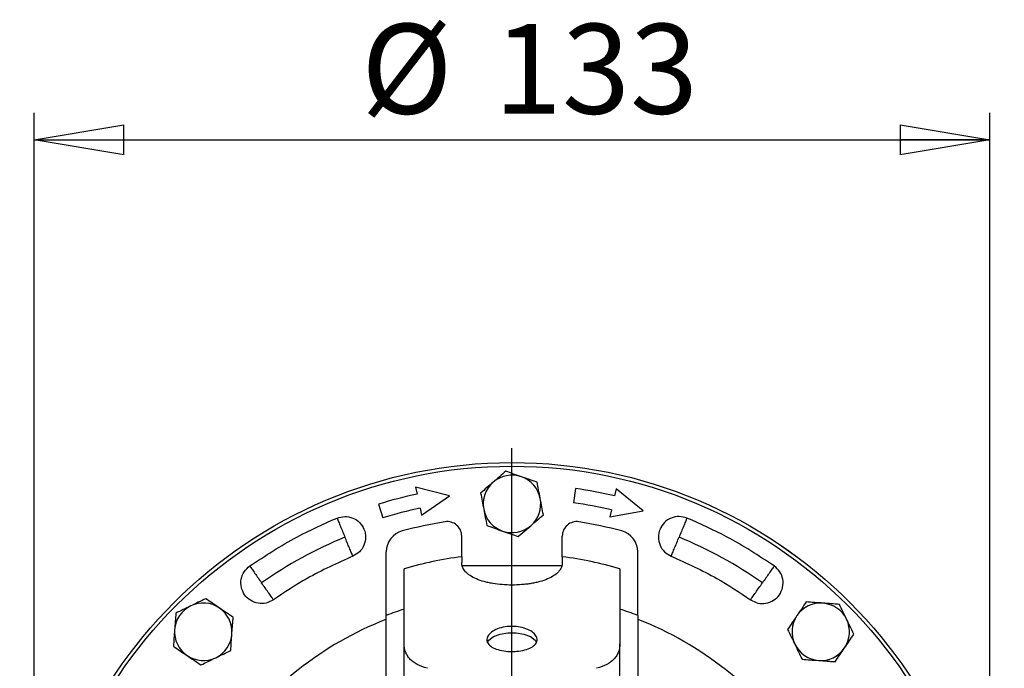
# Model space of a CAD drawing. Units: millimetres. Extents: x -4 to 213, y 0 to 297.
# Drawn here: x 38 to 66, y 79 to 97 of the extents above; entities that cross this region are included whole.
import ezdxf

# ---------------------------------------------------------------- set-up
doc = ezdxf.new("R2010")
doc.units = ezdxf.units.MM
doc.layers.add('FORMAT', color=7, linetype='Continuous')
doc.styles.add('SLDTEXTSTYLE0', font='TXT', dxfattribs={"width": 0.605})
doc.dimstyles.new('SLDDIMSTYLE2', dxfattribs={"dimtxt": 2.5, "dimasz": 2.5, "dimexe": 0, "dimexo": 0.0625, "dimtad": 1, "dimlfac": 5, "dimrnd": 1e-09, "dimzin": 12, "dimdsep": 46, "dimtxsty": 'SLDTEXTSTYLE0', "dimblk1": 'CLOSED', "dimblk2": 'CLOSED', "dimsah": 1, "dimcen": 0.09, "dimadec": 0, "dimazin": 3, "dimtfac": 1, "dimtofl": 0, "dimtmove": 0, "dimatfit": 3, "dimldrblk": 'CLOSED', "dimfxl": 0, "dimfrac": 2, "dimtolj": 1, "dimtzin": 12, "dimarcsym": 0})

# ---------------------------------------------------------------- blocks, each defined once
blk = doc.blocks.new('_Closed')
at = {"color": 0, "linetype": 'ByBlock', "lineweight": -2}
for p, q in [((-1, 0.166667), (0, 0)), ((-1, 0.166667), (-1, -0.166667)), ((0, 0), (-1, -0.166667)), ((0, 0), (-1, 0))]:
    blk.add_line(p, q, dxfattribs=at)
blk = doc.blocks.new('_D_7')
at = {"layer": 'FORMAT', "color": 7}
for p, q in [((38.866, 72.628), (38.866, 94.663)), ((65.466, 72.628), (65.466, 94.663)), ((38.866, 93.913), (65.466, 93.913))]:
    blk.add_line(p, q, dxfattribs=at)
at = {"layer": 'FORMAT', "color": 7, "xscale": 2.5, "yscale": 2.5, "rotation": 180.0000000000004}
blk.add_blockref('_Closed', (38.866, 93.913, -44.043), dxfattribs=at)
at = {"layer": 'FORMAT', "color": 7, "xscale": 2.5, "yscale": 2.5}
blk.add_blockref('_Closed', (65.466, 93.913, -44.043), dxfattribs=at)
at = {"layer": 'FORMAT', "color": 7, "char_height": 2.5, "attachment_point": 1, "style": 'SLDTEXTSTYLE0'}
for s, insert in [('%%c', (47.97, 97.136)), ('133', (51.665, 97.136))]:
    blk.add_mtext(s, dxfattribs=dict(at, insert=insert))
blk = doc.blocks.new('SW_CENTERMARKSYMBOL_4')
at = {"layer": 'FORMAT', "color": 0}
for p, q in [((0, 1), (0, 13.7)), ((0, 0), (0, 0.5)), ((-1, 0), (-13.7, 0)), ((0, 0), (-0.5, 0)), ((0, 0), (0, -0.5)), ((0, 0), (0.5, 0)), ((1, 0), (13.7, 0)), ((0, -1), (0, -13.7))]:
    blk.add_line(p, q, dxfattribs=at)

msp = doc.modelspace()

# ---------------------------------------------------------------- linework, layer by layer
at = {"color": 7, "linetype": 'Continuous', "lineweight": 25}
for p, q in [((50.4266, 84.0065), (49.4842, 84.2463)), ((49.4842, 84.2463), (49.5258, 84.0506)), ((53.9337, 84.2046), (53.8781, 83.8085)), ((55.0681, 84.1975), (55.0231, 84.0027)), ((55.8209, 83.582), (55.0681, 84.1975)), ((49.6505, 83.4637), (50.4266, 84.0065)), ((48.4531, 83.7732), (48.5701, 83.3907)), ((49.6089, 83.6594), (49.6505, 83.4637)), ((54.9331, 83.6129), (54.8882, 83.418)), ((54.8882, 83.418), (55.8209, 83.582)), ((52.3608, 82.8893), (52.689, 83.1725)), ((50.7662, 82.3087), (50.7662, 82.8852)), ((53.5662, 82.3087), (53.5662, 82.8852)), ((48.6662, 80.6747), (48.6662, 82.4462)), ((50.7662, 82.3087), (50.7662, 82.1519)), ((53.5662, 82.3087), (53.5662, 82.1519)), ((55.6662, 80.6747), (55.6662, 82.4462)), ((49.1662, 79.8837), (49.1662, 81.9739)), ((53.5662, 82.0537), (50.7662, 82.0537)), ((55.1662, 81.9739), (55.1662, 79.8837)), ((44.3727, 80.1609), (44.3902, 80.398)), ((49.1662, 74.9823), (49.1662, 79.8837)), ((55.1662, 74.9823), (55.1662, 79.8837)), ((60.699, 79.4217), (60.9361, 79.4042))]:
    msp.add_line(p, q, dxfattribs=at)
at = {"color": 7, "linetype": 'Continuous', "lineweight": 25, "flags": 128}
msp.add_lwpolyline([(51.479, 79.9147), (51.5252, 79.9888), (51.6512, 80.0853), (51.8331, 80.156), (52.051, 80.1934), (52.2815, 80.1934), (52.4994, 80.156), (52.6812, 80.0853), (52.8073, 79.9888), (52.8494, 79.9245)], dxfattribs=at)
at = {"color": 7, "linetype": 'Continuous', "lineweight": 25}
for radius in [13.3, 13.3, 13.2998, 13.2]:
    msp.add_circle((52.1662, 71.6282), radius, dxfattribs=at)
for centre, radius, start, end in [((52.1662, 83.7782), 0.8, 70.79736, 130.79736), ((52.1662, 83.7782), 0.8, 10.79736, 70.79736), ((52.1662, 83.7782), 0.8, 130.79736, 190.79736), ((52.1662, 71.6282), 12.7, 77, 82), ((52.1662, 71.6282), 12.7, 102, 107), ((52.1662, 83.7782), 0.8, 310.79736, 10.79736), ((52.1662, 71.6282), 12.3, 102, 107), ((52.1662, 83.7782), 0.8, 190.79736, 250.79736), ((52.1662, 71.6282), 12.3, 77, 82), ((49.2662, 82.4462), 0.6, 105.0065, 180), ((52.1662, 71.6282), 11.8, 99.08472, 105.0065), ((50.3662, 82.8852), 0.4, 0, 99.08472), ((52.1662, 83.7782), 0.8, 250.79736, 310.79736), ((53.9662, 82.8852), 0.4, 80.91528, 180), ((52.1662, 71.6282), 11.8, 74.9935, 80.91528), ((55.0662, 82.4462), 0.6, 0, 74.9935), ((52.1662, 71.6282), 12.15, 112.5, 125), ((52.1662, 71.6282), 12.15, 55, 67.5), ((52.1662, 71.6282), 10.7719, 97.4677, 106.17077), ((52.1662, 71.6282), 10.7719, 73.82923, 82.5323), ((43.5749, 80.2195), 0.8, 115.79736, 175.79736), ((43.5749, 80.2195), 0.8, 55.79736, 115.79736), ((43.5749, 80.2195), 0.8, 355.79736, 55.79736), ((52.1662, 71.6282), 9.7, 108.01575, 111.15085), ((52.1662, 71.6282), 9.7, 68.84915, 71.98425), ((60.7576, 80.2195), 0.8, 85.79736, 145.79736), ((60.7576, 80.2195), 0.8, 25.79736, 85.79736), ((52.1662, 71.6282), 9.6, 111.46111, 145.08062), ((52.1662, 71.6282), 9.6, 34.91938, 68.57345), ((60.7576, 80.2195), 0.8, 145.79736, 205.79736), ((60.7576, 80.2195), 0.8, 325.79736, 25.79736), ((43.5749, 80.2195), 0.8, 175.79736, 235.79736), ((43.5749, 80.2195), 0.8, 295.79736, 355.79736), ((60.7576, 80.2195), 0.8, 205.79736, 265.79736), ((60.7576, 80.2195), 0.8, 265.79736, 325.79736), ((43.5749, 80.2195), 0.8, 235.79736, 295.79736)]:
    msp.add_arc(centre, radius, start, end, dxfattribs=at)
for points in [[(51.9932, 84.6856), (51.8789, 84.587), (51.7629, 84.4868), (51.6435, 84.3838)], [(52.4294, 84.5336), (52.2805, 84.5855), (52.1357, 84.6359), (51.9932, 84.6856)], [(52.8656, 84.3817), (52.723, 84.4314), (52.5782, 84.4818), (52.4294, 84.5336)], [(51.6435, 84.3838), (51.5242, 84.2808), (51.4081, 84.1806), (51.2939, 84.082)], [(52.948, 83.9493), (52.9199, 84.0969), (52.8925, 84.2404), (52.8656, 84.3817)], [(51.2939, 84.082), (51.3221, 83.9338), (51.3509, 83.7831), (51.3804, 83.6283)], [(52.9521, 83.928), (52.9507, 83.9351), (52.9494, 83.9422), (52.948, 83.9493)], [(53.0386, 83.4743), (53.0103, 83.6226), (52.9816, 83.7732), (52.9521, 83.928)], [(51.3804, 83.6283), (51.4099, 83.4734), (51.4387, 83.3228), (51.4669, 83.1746)], [(52.689, 83.1725), (52.8083, 83.2755), (52.9244, 83.3757), (53.0386, 83.4743)], [(51.4669, 83.1746), (51.6094, 83.125), (51.7542, 83.0745), (51.9031, 83.0227)], [(51.9031, 83.0227), (52.052, 82.9708), (52.1968, 82.9204), (52.3393, 82.8708)], [(43.6426, 81.1408), (43.5067, 81.0751), (43.3687, 81.0084), (43.2267, 80.9398)], [(44.0246, 80.8812), (43.8942, 80.9698), (43.7674, 81.056), (43.6426, 81.1408)], [(43.2267, 80.9398), (43.0848, 80.8712), (42.9468, 80.8044), (42.8109, 80.7388)], [(44.4066, 80.6215), (44.2818, 80.7063), (44.155, 80.7925), (44.0246, 80.8812)], [(60.3556, 81.0512), (60.2708, 80.9264), (60.1846, 80.7996), (60.0959, 80.6692)], [(60.8162, 81.0174), (60.659, 81.0289), (60.5061, 81.0401), (60.3556, 81.0512)], [(61.2769, 80.9835), (61.1264, 80.9946), (60.9734, 81.0058), (60.8162, 81.0174)], [(61.4779, 80.5677), (61.4093, 80.7096), (61.3425, 80.8476), (61.2769, 80.9835)], [(42.8109, 80.7388), (42.7998, 80.5883), (42.7886, 80.4354), (42.777, 80.2781)], [(60.0959, 80.6692), (60.0073, 80.5388), (59.9211, 80.412), (59.8363, 80.2872)], [(61.5611, 80.3954), (61.5335, 80.4526), (61.5057, 80.51), (61.4779, 80.5677)], [(59.8363, 80.2872), (59.902, 80.1513), (59.9687, 80.0133), (60.0373, 79.8714)], [(61.6789, 80.1518), (61.64, 80.2321), (61.6009, 80.3132), (61.5611, 80.3954)], [(42.777, 80.2781), (42.7655, 80.1209), (42.7543, 79.968), (42.7432, 79.8175)], [(44.3389, 79.7002), (44.35, 79.8507), (44.3612, 80.0037), (44.3727, 80.1609)], [(61.4192, 79.7698), (61.5078, 79.9002), (61.594, 80.027), (61.6789, 80.1518)], [(42.7432, 79.8175), (42.868, 79.7327), (42.9948, 79.6465), (43.1252, 79.5579)], [(60.0373, 79.8714), (60.1059, 79.7294), (60.1727, 79.5914), (60.2383, 79.4555)], [(61.1596, 79.3878), (61.2444, 79.5126), (61.3306, 79.6394), (61.4192, 79.7698)], [(43.1252, 79.5579), (43.2556, 79.4692), (43.3824, 79.3831), (43.5072, 79.2982)], [(43.5072, 79.2982), (43.6431, 79.3639), (43.7811, 79.4306), (43.923, 79.4992)], [(43.923, 79.4992), (44.065, 79.5678), (44.203, 79.6346), (44.3389, 79.7002)], [(60.2383, 79.4555), (60.3888, 79.4444), (60.5417, 79.4332), (60.699, 79.4217)]]:
    msp.add_open_spline(points, degree=3, dxfattribs=at)
for points, knots in [([(44.8678, 82.0514), (45.3018, 82.3359), (46.077, 82.844), (46.9241, 83.219), (47.2968, 83.384)], [0, 0, 0, 0, 0.5599404, 1, 1, 1, 1]), ([(47.2968, 83.384), (47.3693, 83.4048), (47.5146, 83.4464), (47.7421, 83.3971), (47.9332, 83.2705), (48.0612, 83.0788), (48.1062, 82.8527), (48.0606, 82.6281), (47.9345, 82.4325), (47.8024, 82.3591), (47.7365, 82.3226)], [0, 0, 0, 0, 0.1245631, 0.2497201, 0.374879, 0.5000372, 0.625196, 0.7503545, 0.8755117, 1, 1, 1, 1]), ([(47.2968, 83.384), (47.3091, 83.3545), (47.3379, 83.2848), (47.3914, 83.1556), (47.4522, 83.009), (47.4952, 82.905), (47.5166, 82.8533)], [0.00000282, 0.00000282, 0.00000282, 0.00000282, 0.25, 0.5, 0.75, 1, 1, 1, 1]), ([(57.0357, 83.384), (56.9632, 83.4048), (56.8179, 83.4464), (56.5905, 83.3971), (56.3994, 83.2706), (56.2713, 83.0789), (56.2263, 82.8528), (56.2719, 82.6282), (56.3979, 82.4325), (56.5301, 82.3592), (56.596, 82.3226)], [0, 0, 0, 0, 0.1244884, 0.2496453, 0.3748041, 0.4999627, 0.625121, 0.7502799, 0.8754368, 1, 1, 1, 1]), ([(57.0357, 83.384), (57.0234, 83.3545), (56.9946, 83.2848), (56.941, 83.1556), (56.8803, 83.009), (56.8373, 82.905), (56.8158, 82.8533)], [0.00000282, 0.00000282, 0.00000282, 0.00000282, 0.25, 0.5, 0.75, 1, 1, 1, 1]), ([(59.4647, 82.0514), (59.0306, 82.3359), (58.2555, 82.844), (57.4084, 83.219), (57.0357, 83.384)], [0, 0, 0, 0, 0.5599404, 1, 1, 1, 1]), ([(47.7365, 82.3226), (47.7242, 82.3521), (47.6954, 82.4218), (47.6418, 82.551), (47.5811, 82.6976), (47.5381, 82.8015), (47.5166, 82.8533)], [0.00000292, 0.00000292, 0.00000292, 0.00000292, 0.25, 0.5, 0.75, 1, 1, 1, 1]), ([(52.3393, 82.8708), (52.3433, 82.8742), (52.3505, 82.8804), (52.3577, 82.8866), (52.3608, 82.8893)], [0, 0, 0, 0, 0.5601974, 1, 1, 1, 1]), ([(56.596, 82.3226), (56.6083, 82.3521), (56.6371, 82.4218), (56.6906, 82.551), (56.7514, 82.6976), (56.7944, 82.8015), (56.8158, 82.8533)], [0.00000292, 0.00000292, 0.00000292, 0.00000292, 0.25, 0.5, 0.75, 1, 1, 1, 1]), ([(47.7365, 82.3226), (47.306, 82.1286), (46.5373, 81.7822), (45.8356, 81.3156), (45.5268, 81.1103)], [0, 0, 0, 0, 0.5599406, 1, 1, 1, 1]), ([(56.596, 82.3226), (57.0264, 82.1286), (57.7952, 81.7822), (58.4969, 81.3156), (58.8057, 81.1103)], [0, 0, 0, 0, 0.5599406, 1, 1, 1, 1]), ([(45.5268, 81.1103), (45.4605, 81.0744), (45.3277, 81.0023), (45.0949, 81.0011), (44.881, 81.0833), (44.7144, 81.2428), (44.6216, 81.4538), (44.6175, 81.683), (44.6982, 81.9013), (44.8114, 82.0015), (44.8678, 82.0514)], [0, 0, 0, 0, 0.1244977, 0.2496641, 0.3748322, 0.5000001, 0.6251679, 0.750336, 0.8755023, 1, 1, 1, 1]), ([(44.8678, 82.0514), (44.8862, 82.0252), (44.9294, 81.9634), (45.0096, 81.8489), (45.1006, 81.7189), (45.1652, 81.6267), (45.1973, 81.5809)], [0.00000311, 0.00000311, 0.00000311, 0.00000311, 0.25, 0.5, 0.75, 1, 1, 1, 1]), ([(53.5662, 82.1519), (53.5662, 82.1053), (53.5572, 82.0604), (53.5305, 81.9955), (53.5194, 81.9742), (53.4927, 81.9326), (53.477, 81.9121), (53.4243, 81.8531), (53.3813, 81.8166), (53.2797, 81.7489), (53.2206, 81.7176), (53.0916, 81.6624), (53.0212, 81.6381), (52.9065, 81.6063), (52.8668, 81.5965), (52.786, 81.5789), (52.7036, 81.5631), (52.6176, 81.5508), (52.53, 81.5401), (52.485, 81.5357), (52.3495, 81.525), (52.2586, 81.5215), (52.0759, 81.5214), (51.983, 81.525), (51.8035, 81.5391), (51.7162, 81.5496), (51.589, 81.5708), (51.547, 81.5788), (51.466, 81.5965), (51.4268, 81.6061), (51.3131, 81.6375), (51.2423, 81.6618), (51.1116, 81.7177), (51.0537, 81.7484), (50.9777, 81.7989), (50.9541, 81.8165), (50.9107, 81.8533), (50.8908, 81.8726), (50.838, 81.9315), (50.8115, 81.9728), (50.7755, 82.0596), (50.7662, 82.1053), (50.7662, 82.1519)], [0, 0, 0, 0, 0.0625, 0.0625, 0.09375, 0.09375, 0.125, 0.125, 0.1875, 0.1875, 0.25, 0.25, 0.3125, 0.3125, 0.34375, 0.34375, 0.375, 0.40625, 0.40625, 0.4375, 0.4375, 0.5, 0.5, 0.5625, 0.5625, 0.625, 0.625, 0.65625, 0.65625, 0.6875, 0.6875, 0.75, 0.75, 0.8125, 0.8125, 0.84375, 0.84375, 0.875, 0.875, 0.9375, 0.9375, 1, 1, 1, 1]), ([(58.8057, 81.1103), (58.872, 81.0744), (59.0048, 81.0023), (59.2375, 81.0011), (59.4515, 81.0833), (59.618, 81.2428), (59.7109, 81.4538), (59.715, 81.683), (59.6343, 81.9013), (59.5211, 82.0015), (59.4647, 82.0514)], [0, 0, 0, 0, 0.1244977, 0.2496641, 0.3748322, 0.5000001, 0.6251679, 0.750336, 0.8755023, 1, 1, 1, 1]), ([(59.4647, 82.0514), (59.4463, 82.0252), (59.4031, 81.9634), (59.3229, 81.8489), (59.2318, 81.7189), (59.1673, 81.6267), (59.1352, 81.5809)], [0.00000311, 0.00000311, 0.00000311, 0.00000311, 0.25, 0.5, 0.75, 1, 1, 1, 1]), ([(45.5268, 81.1103), (45.5084, 81.1365), (45.4652, 81.1983), (45.3849, 81.3129), (45.2939, 81.4428), (45.2294, 81.535), (45.1973, 81.5809)], [0.00000314, 0.00000314, 0.00000314, 0.00000314, 0.25, 0.5, 0.75, 1, 1, 1, 1]), ([(58.8057, 81.1103), (58.8241, 81.1365), (58.8673, 81.1983), (58.9475, 81.3129), (59.0385, 81.4428), (59.1031, 81.535), (59.1352, 81.5809)], [0.00000314, 0.00000314, 0.00000314, 0.00000314, 0.25, 0.5, 0.75, 1, 1, 1, 1]), ([(44.3902, 80.398), (44.3933, 80.44), (44.3988, 80.5153), (44.4042, 80.589), (44.4066, 80.6215)], [0, 0, 0, 0, 0.5589019, 1, 1, 1, 1]), ([(48.6662, 74.765), (48.6662, 75.2663), (48.6662, 75.7633), (48.6662, 76.7529), (48.6662, 77.2456), (48.6662, 78.2285), (48.6662, 78.7187), (48.6662, 79.6977), (48.6662, 80.1865), (48.6662, 80.6747)], [0, 0, 0, 0, 0.25, 0.25, 0.5, 0.5, 0.75, 0.75, 1, 1, 1, 1]), ([(55.6662, 80.6747), (55.6662, 80.1865), (55.6662, 79.6978), (55.6662, 78.7189), (55.6662, 78.2287), (55.6662, 77.2459), (55.6662, 76.7533), (55.6662, 75.7636), (55.6662, 75.2665), (55.6662, 74.765)], [0, 0, 0, 0, 0.25, 0.25, 0.5, 0.5, 0.75, 0.75, 1, 1, 1, 1]), ([(52.1662, 80.3714), (52.2448, 80.3671), (52.4021, 80.3584), (52.6114, 80.2916), (52.7707, 80.1953), (52.8621, 80.0787), (52.8749, 79.958), (52.8081, 79.8472), (52.6692, 79.7572), (52.4737, 79.6958), (52.2949, 79.6738), (52.1132, 79.6696), (51.9303, 79.683), (51.7212, 79.734), (51.5618, 79.8154), (51.4704, 79.9208), (51.4576, 80.0398), (51.5243, 80.159), (51.6632, 80.2638), (51.8587, 80.3397), (52.0375, 80.369), (52.1411, 80.371), (52.1662, 80.3714)], [0, 0, 0, 0, 0.0535953, 0.1071873, 0.16086, 0.2145924, 0.2682397, 0.3217803, 0.3753598, 0.4290662, 0.4827846, 0.4999996, 0.5535855, 0.6071678, 0.660846, 0.7145788, 0.7682059, 0.8217414, 0.8753399, 0.9290555, 0.9827654, 1, 1, 1, 1]), ([(49.8151, 79.2041), (49.7051, 79.2309), (49.6098, 79.2658), (49.4867, 79.3309), (49.4489, 79.3548), (49.3804, 79.4067), (49.35, 79.4343), (49.2965, 79.4929), (49.2734, 79.5238), (49.2339, 79.5887), (49.2175, 79.6229), (49.1785, 79.7293), (49.1662, 79.8046), (49.1662, 79.8837)], [0, 0, 0, 0, 0.25, 0.25, 0.375, 0.375, 0.5, 0.5, 0.625, 0.625, 0.75, 0.75, 1, 1, 1, 1]), ([(55.1662, 79.8837), (55.1662, 79.8045), (55.1539, 79.7295), (55.1155, 79.6241), (55.0994, 79.5901), (55.0598, 79.5248), (55.0363, 79.4933), (54.9558, 79.4051), (54.8888, 79.3539), (54.7253, 79.2669), (54.6277, 79.231), (54.5174, 79.2041)], [0, 0, 0, 0, 0.25, 0.25, 0.375, 0.375, 0.5, 0.5, 0.75, 0.75, 1, 1, 1, 1]), ([(60.9361, 79.4042), (60.9781, 79.4011), (61.0534, 79.3956), (61.1271, 79.3902), (61.1596, 79.3878)], [0, 0, 0, 0, 0.5589019, 1, 1, 1, 1])]:
    msp.add_open_spline(points, degree=3, knots=knots, dxfattribs=at)

# ---------------------------------------------------------------- block references
at = {"layer": 'FORMAT', "color": 7}
msp.add_blockref('SW_CENTERMARKSYMBOL_4', (52.1662, 71.6282), dxfattribs=at)

# ---------------------------------------------------------------- dimensions: what is measured, and where the dimension line sits
dim = msp.add_linear_dim(base=(65.4661, 93.9134), p1=(38.8664, 71.6282), p2=(65.4661, 71.6282), text='%%c<>', dimstyle='SLDDIMSTYLE2', dxfattribs=at)
dim.commit()
dim.dimension.update_dxf_attribs({"geometry": '_D_7', "text_midpoint": (52.1662, 93.9134), "dimtype": 160})

doc.saveas('drawing.dxf')
